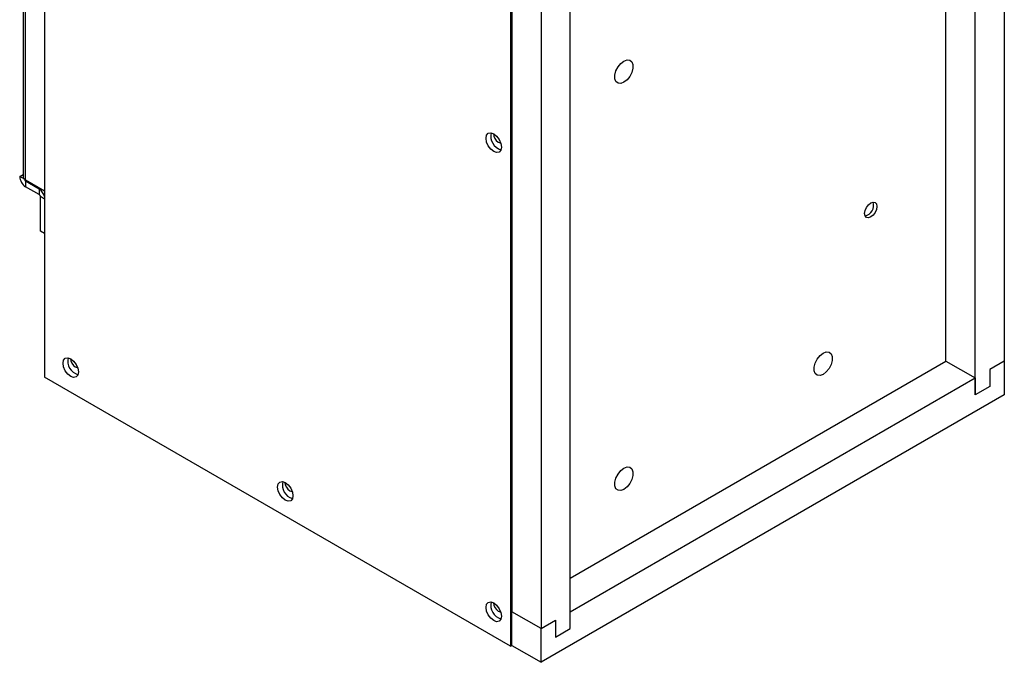
# Model space of a CAD drawing. Units: inches. Extents: x 0.3 to 59, y 0.2 to 52.6.
# Drawn here: x 37.8 to 46.8, y 35.1 to 40.9 of the extents above; entities that cross this region are included whole.
import ezdxf

# ---------------------------------------------------------------- set-up
doc = ezdxf.new("R2010")
doc.units = ezdxf.units.IN
doc.header["$MEASUREMENT"] = 0

msp = doc.modelspace()

# ---------------------------------------------------------------- linework, layer by layer
at = {"color": 7, "linetype": 'Continuous', "lineweight": 25}
for p, q in [((38.0635, 49.947), (38.0635, 37.6989)), ((46.7796, 48.8041), (46.7796, 37.845)), ((42.295, 47.5042), (42.295, 35.2561)), ((42.3071, 47.205), (42.3071, 35.5693)), ((42.5723, 47.0519), (42.5723, 35.4162)), ((46.5144, 37.5388), (46.5144, 46.0741)), ((37.8683, 45.9537), (37.8683, 39.5206)), ((37.8902, 39.4901), (37.8902, 45.9411)), ((46.2493, 37.845), (46.2493, 45.768)), ((42.8375, 35.4162), (42.8375, 43.9515)), ((37.8373, 39.5206), (37.8683, 39.5385)), ((37.8796, 39.4962), (37.8373, 39.5206)), ((37.8796, 39.4962), (37.8807, 39.4968)), ((37.8902, 39.4901), (38.0635, 39.39)), ((38.0142, 39.4062), (37.8902, 39.4778)), ((37.8902, 39.4778), (37.8902, 39.429)), ((38.0142, 39.3574), (37.8902, 39.429)), ((38.0142, 39.4062), (38.0142, 39.3574)), ((38.0248, 39.0247), (38.0248, 39.339)), ((38.0635, 39.0023), (38.0248, 39.0247)), ((42.8375, 35.8754), (46.2493, 37.845)), ((46.2493, 37.845), (46.5144, 37.6919)), ((46.7796, 37.845), (46.647, 37.7685)), ((46.7796, 37.845), (46.7796, 37.5388)), ((46.647, 37.7685), (46.647, 37.6154)), ((42.295, 35.2561), (38.0635, 37.6989)), ((42.8375, 35.5693), (46.5144, 37.6919)), ((46.5144, 37.6919), (46.5144, 37.5388)), ((46.647, 37.6154), (46.5144, 37.5388)), ((46.7796, 37.5388), (42.5723, 35.11)), ((42.5723, 35.4162), (42.3071, 35.5693)), ((42.3071, 35.2631), (42.3071, 35.5693)), ((42.8375, 35.4162), (42.8375, 35.5693)), ((42.5723, 35.4162), (42.7049, 35.4927)), ((42.5723, 35.11), (42.5723, 35.4162)), ((42.7049, 35.4927), (42.7049, 35.3396)), ((42.7049, 35.3396), (42.8375, 35.4162)), ((42.295, 35.2561), (42.3071, 35.2631)), ((42.3071, 35.2631), (42.5723, 35.11))]:
    msp.add_line(p, q, dxfattribs=at)
at = {"color": 8, "linetype": 'Continuous', "lineweight": 25}
for p, q in [((37.8902, 39.4778), (37.9008, 39.484)), ((38.0142, 39.4062), (38.0248, 39.4124)), ((38.0635, 39.3167), (38.0248, 39.339))]:
    msp.add_line(p, q, dxfattribs=at)
at = {"color": 7, "linetype": 'Continuous', "lineweight": 25, "flags": 128}
for points in [[(43.3251, 40.5699), (43.3536, 40.5806), (43.3788, 40.5784), (43.3974, 40.5635), (43.4073, 40.5377), (43.4073, 40.5042), (43.3974, 40.467), (43.3788, 40.4306), (43.3536, 40.3994), (43.3251, 40.3771), (43.2965, 40.3664), (43.2714, 40.3686), (43.2527, 40.3835), (43.2428, 40.4093), (43.2428, 40.4428), (43.2527, 40.48), (43.2714, 40.5164), (43.2965, 40.5476), (43.3251, 40.5699)], [(42.1424, 39.7477), (42.1158, 39.7692), (42.0932, 39.7997), (42.0781, 39.8345), (42.0728, 39.8683), (42.0781, 39.896), (42.0932, 39.9134), (42.1158, 39.9177), (42.1424, 39.9085), (42.1691, 39.887), (42.1917, 39.8565), (42.2067, 39.8218), (42.212, 39.7879), (42.2067, 39.7602), (42.1917, 39.7429), (42.1691, 39.7385), (42.1424, 39.7477)], [(42.1837, 39.8338), (42.2007, 39.8279), (42.2048, 39.8278)], [(45.5661, 39.2822), (45.5874, 39.2896), (45.6055, 39.2861), (45.6175, 39.2722), (45.6218, 39.2501), (45.6175, 39.223), (45.6055, 39.1952), (45.5874, 39.1708), (45.5661, 39.1536), (45.5448, 39.1462), (45.5267, 39.1497), (45.5147, 39.1636), (45.5104, 39.1858), (45.5147, 39.2128), (45.5267, 39.2407), (45.5448, 39.265), (45.5661, 39.2822)], [(45.1346, 37.9176), (45.1632, 37.9283), (45.1883, 37.926), (45.2069, 37.9112), (45.2168, 37.8854), (45.2168, 37.8519), (45.2069, 37.8147), (45.1883, 37.7783), (45.1632, 37.747), (45.1346, 37.7247), (45.106, 37.7141), (45.0809, 37.7163), (45.0623, 37.7312), (45.0523, 37.7569), (45.0523, 37.7904), (45.0623, 37.8276), (45.0809, 37.8641), (45.106, 37.8953), (45.1346, 37.9176)], [(38.3007, 37.706), (38.274, 37.7275), (38.2515, 37.758), (38.2364, 37.7928), (38.2311, 37.8266), (38.2364, 37.8543), (38.2515, 37.8716), (38.274, 37.876), (38.3007, 37.8668), (38.3273, 37.8453), (38.3499, 37.8148), (38.365, 37.78), (38.3703, 37.7462), (38.365, 37.7185), (38.3499, 37.7012), (38.3273, 37.6968), (38.3007, 37.706)], [(38.2974, 37.8686), (38.3008, 37.8476), (38.3104, 37.8254), (38.3249, 37.8059), (38.3419, 37.7921), (38.359, 37.7862), (38.363, 37.7861)], [(43.3251, 36.873), (43.3536, 36.8837), (43.3788, 36.8814), (43.3974, 36.8665), (43.4073, 36.8408), (43.4073, 36.8073), (43.3974, 36.7701), (43.3788, 36.7337), (43.3536, 36.7024), (43.3251, 36.6801), (43.2965, 36.6694), (43.2714, 36.6717), (43.2527, 36.6866), (43.2428, 36.7123), (43.2428, 36.7458), (43.2527, 36.783), (43.2714, 36.8194), (43.2965, 36.8507), (43.3251, 36.873)], [(40.2494, 36.5811), (40.2228, 36.6026), (40.2002, 36.633), (40.1851, 36.6678), (40.1798, 36.7016), (40.1851, 36.7293), (40.2002, 36.7467), (40.2228, 36.7511), (40.2494, 36.7418), (40.276, 36.7203), (40.2986, 36.6898), (40.3137, 36.6551), (40.319, 36.6213), (40.3137, 36.5936), (40.2986, 36.5762), (40.276, 36.5718), (40.2494, 36.5811)], [(40.2461, 36.7436), (40.2495, 36.7227), (40.2591, 36.7004), (40.2736, 36.6809), (40.2906, 36.6672), (40.3077, 36.6612), (40.3118, 36.6611)], [(42.1424, 35.4882), (42.1158, 35.5097), (42.0932, 35.5402), (42.0781, 35.575), (42.0728, 35.6088), (42.0781, 35.6365), (42.0932, 35.6538), (42.1158, 35.6582), (42.1424, 35.649), (42.1691, 35.6275), (42.1917, 35.597), (42.2067, 35.5622), (42.212, 35.5284), (42.2067, 35.5007), (42.1917, 35.4834), (42.1691, 35.479), (42.1424, 35.4882)], [(42.1391, 35.6508), (42.1425, 35.6298), (42.1522, 35.6076), (42.1666, 35.5881), (42.1837, 35.5743), (42.2007, 35.5684), (42.2048, 35.5683)]]:
    msp.add_lwpolyline(points, dxfattribs=at)
at = {"color": 7, "linetype": 'Continuous', "lineweight": 25}
for centre, radius, start, end in [((42.2455, 39.8876), 0.1298, 166.76647, 253.22813), ((42.236, 39.9155), 0.097, 183.07691, 237.3659), ((37.9521, 39.5258), 0.115, 182.60547, 237.39427), ((37.8998, 39.5219), 0.0316, 182.36441, 232.60429), ((37.9026, 39.4973), 0.0231, 182.60594, 237.39277), ((37.92, 39.5423), 0.0601, 229.1539, 240.29496), ((37.9498, 39.3074), 0.1179, 15.44133, 56.91391), ((38.0018, 39.338), 0.0231, 2.60723, 57.39406), ((45.4927, 39.2603), 0.1007, 283.01845, 16.98696), ((38.4035, 37.8457), 0.1295, 166.37986, 253.28603), ((40.3522, 36.7207), 0.1295, 166.3795, 253.28639), ((42.2453, 35.6279), 0.1295, 166.37961, 253.28629)]:
    msp.add_arc(centre, radius, start, end, dxfattribs=at)

doc.saveas('drawing.dxf')
